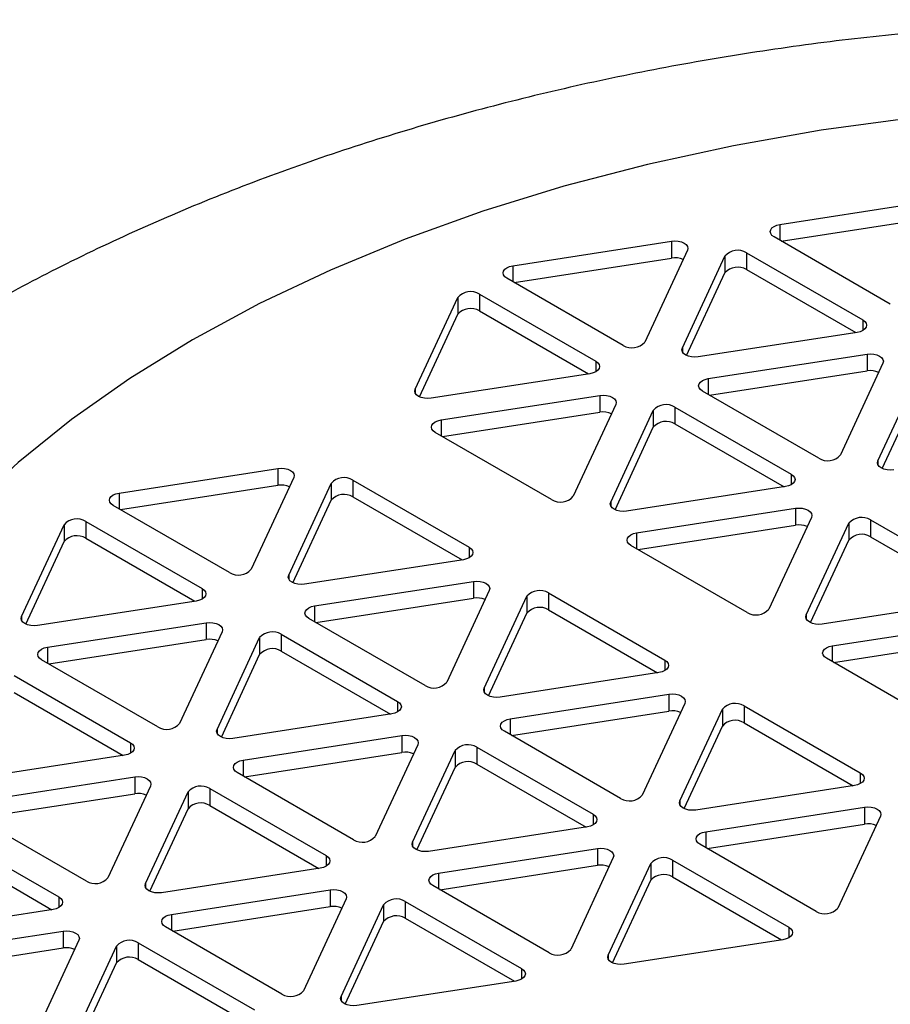
# Model space of a CAD drawing. Extents: x 0 to 16.5, y 0 to 11.7.
# Drawn here: x 13.2 to 13.4, y 10 to 10.2 of the extents above; entities that cross this region are included whole.
import ezdxf

# ---------------------------------------------------------------- set-up
doc = ezdxf.new("R2010")
doc.units = 0
doc.linetypes.add('SLD-SOLID', pattern=[0])
doc.layers.get('0').update_dxf_attribs({"linetype": 'CONTINUOUS'})

msp = doc.modelspace()

# ---------------------------------------------------------------- linework, layer by layer
at = {"color": 7, "linetype": 'SLD-SOLID'}
for p, q in [((13.37625247578562, 10.18219683479161), (13.41305919314993, 10.18789023682538)), ((13.37656564177818, 10.17834221140912), (13.41305919314993, 10.18398717174456)), ((13.37625247578562, 10.18219683479161), (13.37625247578562, 10.17852299828846)), ((13.31435026930929, 10.1726215677348), (13.35115698667359, 10.17831496976858)), ((13.35115698667359, 10.17831496976858), (13.35115698667359, 10.17441190468777)), ((13.40185199974849, 10.16374470766992), (13.37490761257745, 10.17929937129295)), ((13.35483122128782, 10.17619387927453), (13.34496889109456, 10.15494581361773)), ((13.3536622235312, 10.15360109612829), (13.36352455372446, 10.17484916178509)), ((13.36352455372446, 10.17484916178509), (13.36352455372446, 10.17094609670427)), ((13.36854365154687, 10.17562553478969), (13.39548803871791, 10.16007087116667)), ((13.36854365154687, 10.17562553478969), (13.36854365154687, 10.17172246970888)), ((13.31435026930929, 10.1726215677348), (13.31435026930929, 10.16894773123166)), ((13.31466343530185, 10.16876694435232), (13.35115698667359, 10.17441190468777)), ((13.35464665136417, 10.15181894839862), (13.36352455372446, 10.17094609670427)), ((13.36854365154687, 10.17172246970888), (13.39383000951718, 10.15712496596968)), ((13.33994979327215, 10.15416944061312), (13.31300540610111, 10.16972410423615)), ((13.30664144507053, 10.16605026773289), (13.33358583224157, 10.15049560410986)), ((13.30664144507053, 10.16605026773289), (13.30664144507053, 10.16214720265208)), ((13.29176001705486, 10.14402582907148), (13.30162234724813, 10.16527389472829)), ((13.30162234724813, 10.16527389472829), (13.30162234724813, 10.16137082964747)), ((13.29274444488784, 10.14224368134182), (13.30162234724813, 10.16137082964747)), ((13.30664144507053, 10.16214720265208), (13.33192780304083, 10.14754969891288)), ((13.39548803871791, 10.16007087116667), (13.39548803871791, 10.15762164683116)), ((13.39414317550973, 10.15717340766801), (13.35733645814542, 10.15148000563424)), ((13.3536622235312, 10.15360109612829), (13.3536622235312, 10.15270461780199)), ((13.35966582955148, 10.14646145164153), (13.39647254691579, 10.15215485367531)), ((13.39647254691579, 10.15215485367531), (13.39647254691579, 10.14825178859449)), ((13.33358583224157, 10.15049560410986), (13.33358583224157, 10.14804637977436)), ((13.40014678153003, 10.15003376318126), (13.39028445133676, 10.12878569752446)), ((13.33224096903339, 10.14759814061121), (13.29543425166909, 10.14190473857743)), ((13.35997899554405, 10.14260682825905), (13.39647254691579, 10.14825178859449)), ((13.3989777837734, 10.12744098003501), (13.40884011396667, 10.14868904569181)), ((13.35966582955148, 10.14646145164153), (13.35966582955148, 10.14278761513839)), ((13.29176001705486, 10.14402582907148), (13.29176001705486, 10.14312935074519)), ((13.38526535351435, 10.12800932451985), (13.35832096634331, 10.14356398814288)), ((13.39996221160638, 10.12565883230534), (13.40884011396666, 10.144785980611)), ((13.29776362307515, 10.13688618458473), (13.33457034043945, 10.1425795866185)), ((13.33457034043945, 10.1425795866185), (13.33457034043946, 10.13867652153769)), ((13.29807678906771, 10.13303156120225), (13.33457034043946, 10.13867652153769)), ((13.33824457505369, 10.14045849612446), (13.32838224486042, 10.11921043046766)), ((13.33707557729706, 10.11786571297821), (13.34693790749033, 10.13911377863501)), ((13.34693790749033, 10.13911377863501), (13.34693790749033, 10.1352107135542)), ((13.35195700531273, 10.13989015163962), (13.37890139248377, 10.12433548801659)), ((13.35195700531273, 10.13989015163962), (13.35195700531273, 10.13598708655881)), ((13.29776362307515, 10.13688618458473), (13.29776362307515, 10.13321234808159)), ((13.32336314703801, 10.11843405746305), (13.29641875986697, 10.13398872108608)), ((13.33806000513004, 10.11608356524854), (13.34693790749033, 10.1352107135542)), ((13.35195700531273, 10.13598708655881), (13.37724336328304, 10.12138958281961)), ((13.3989777837734, 10.12744098003501), (13.3989777837734, 10.12654450170872)), ((13.22313349453765, 10.11996324452141), (13.25994021190196, 10.12565664655518)), ((13.25994021190196, 10.12565664655518), (13.25994021190196, 10.12175358147437)), ((13.2636144465162, 10.12353555606113), (13.25375211632292, 10.10228749040433)), ((13.27732687677524, 10.1229672115763), (13.30427126394628, 10.10741254795327)), ((13.27732687677524, 10.1229672115763), (13.27732687677524, 10.11906414649548)), ((13.37890139248377, 10.12433548801659), (13.37890139248377, 10.12188626368108)), ((13.22344666053021, 10.11610862113892), (13.25994021190196, 10.12175358147437)), ((13.26244544875956, 10.10094277291489), (13.27230777895283, 10.12219083857169)), ((13.27230777895283, 10.12219083857169), (13.27230777895284, 10.11828777349088)), ((13.3775565292756, 10.12143802451794), (13.34074981191129, 10.11574462248416)), ((13.22313349453765, 10.11996324452141), (13.22313349453765, 10.11628940801827)), ((13.26342987659255, 10.09916062518522), (13.27230777895284, 10.11828777349088)), ((13.27732687677524, 10.11906414649548), (13.30261323474554, 10.10446664275629)), ((13.33707557729706, 10.11786571297821), (13.33707557729706, 10.11696923465192)), ((13.24873301850052, 10.10151111739973), (13.22178863132948, 10.11706578102276)), ((13.34307918331735, 10.11072606849146), (13.37988590068166, 10.11641947052523)), ((13.37988590068166, 10.11641947052523), (13.37988590068166, 10.11251640544442)), ((13.2154246702989, 10.11339194451949), (13.24236905746994, 10.09783728089647)), ((13.2154246702989, 10.11339194451949), (13.2154246702989, 10.10948887943868)), ((13.38356013529589, 10.11429838003118), (13.37369780510262, 10.09305031437438)), ((13.39727256555493, 10.11373003554634), (13.42421695272597, 10.09817537192332)), ((13.39727256555493, 10.11373003554634), (13.39727256555493, 10.10982697046553)), ((13.20054324228323, 10.09136750585809), (13.21040557247649, 10.11261557151489)), ((13.21040557247649, 10.11261557151489), (13.21040557247649, 10.10871250643408)), ((13.34339234930991, 10.10687144510897), (13.37988590068166, 10.11251640544442)), ((13.38239113753926, 10.09170559688494), (13.39225346773253, 10.11295366254174)), ((13.39225346773253, 10.11295366254174), (13.39225346773253, 10.10905059746093)), ((13.20152767011621, 10.08958535812842), (13.21040557247649, 10.10871250643408)), ((13.2154246702989, 10.10948887943868), (13.2407110282692, 10.09489137569949)), ((13.34307918331735, 10.11072606849146), (13.34307918331735, 10.10705223198831)), ((13.38337556537224, 10.08992344915527), (13.39225346773253, 10.10905059746093)), ((13.39727256555493, 10.10982697046553), (13.42255892352524, 10.09522946672634)), ((13.30427126394628, 10.10741254795327), (13.30427126394628, 10.10496332361776)), ((13.36867870728021, 10.09227394136978), (13.34173432010917, 10.1078286049928)), ((13.3029264007381, 10.10451508445461), (13.26611968337379, 10.09882168242084)), ((13.26244544875956, 10.10094277291489), (13.26244544875956, 10.1000462945886)), ((13.24236905746994, 10.09783728089647), (13.24236905746994, 10.09538805656096)), ((13.26844905477985, 10.09380312842814), (13.30525577214416, 10.09949653046191)), ((13.3089300067584, 10.09737543996786), (13.29906767656513, 10.07612737431106)), ((13.30525577214416, 10.09949653046191), (13.30525577214416, 10.09559346538109)), ((13.26876222077242, 10.08994850504565), (13.30525577214416, 10.09559346538109)), ((13.30776100900177, 10.07478265682162), (13.31762333919504, 10.09603072247842)), ((13.31762333919504, 10.09603072247842), (13.31762333919503, 10.0921276573976)), ((13.32264243701744, 10.09680709548302), (13.34958682418848, 10.08125243186)), ((13.32264243701744, 10.09680709548302), (13.32264243701744, 10.09290403040221)), ((13.4228720895178, 10.09527790842466), (13.38606537215349, 10.08958450639089)), ((13.24102419426177, 10.09493981739781), (13.20421747689746, 10.08924641536404)), ((13.26844905477985, 10.09380312842814), (13.26844905477986, 10.09012929192499)), ((13.32264243701744, 10.09290403040221), (13.34792879498775, 10.07830652666302)), ((13.20054324228323, 10.09136750585809), (13.20054324228323, 10.09047102753178)), ((13.29404857874272, 10.07535100130646), (13.26710419157168, 10.09090566492948)), ((13.30874543683475, 10.07300050909195), (13.31762333919503, 10.0921276573976)), ((13.38239113753926, 10.09170559688494), (13.38239113753926, 10.09080911855864)), ((13.20654684830352, 10.08422786137133), (13.24335356566782, 10.08992126340511)), ((13.24335356566782, 10.08992126340511), (13.24335356566783, 10.08601819832429)), ((13.38839474355955, 10.08456595239819), (13.42520146092386, 10.09025935443196)), ((13.20686001429608, 10.08037323798885), (13.24335356566783, 10.08601819832429)), ((13.24702780028206, 10.08780017291106), (13.23716547008879, 10.06655210725426)), ((13.24585880252543, 10.06520738976482), (13.2557211327187, 10.08645545542162)), ((13.2557211327187, 10.08645545542162), (13.2557211327187, 10.0825523903408)), ((13.2607402305411, 10.08723182842622), (13.28768461771214, 10.07167716480319)), ((13.2607402305411, 10.08723182842622), (13.2607402305411, 10.08332876334541)), ((13.38870790955211, 10.0807113290157), (13.42520146092386, 10.08635628935115)), ((13.20654684830352, 10.08422786137133), (13.20654684830352, 10.08055402486819)), ((13.38839474355955, 10.08456595239819), (13.38839474355955, 10.08089211589504)), ((13.23214637226639, 10.06577573424965), (13.20520198509534, 10.08133039787268)), ((13.24684323035841, 10.06342524203515), (13.2557211327187, 10.0825523903408)), ((13.2607402305411, 10.08332876334541), (13.28602658851141, 10.06873125960621)), ((13.41399426752242, 10.0661138252765), (13.38704988035138, 10.08166848889953)), ((13.34958682418848, 10.08125243186), (13.34958682418848, 10.07880320752449)), ((13.19883802406476, 10.07765656136942), (13.22578241123581, 10.06210189774639)), ((13.34824196098031, 10.07835496836134), (13.311435243616, 10.07266156632757)), ((13.30776100900177, 10.07478265682162), (13.30776100900177, 10.07388617849532)), ((13.19883802406476, 10.07375349628861), (13.22412438203507, 10.05915599254941)), ((13.31376461502206, 10.06764301233486), (13.35057133238637, 10.07333641436864)), ((13.35057133238637, 10.07333641436864), (13.35057133238637, 10.06943334928783)), ((13.28768461771214, 10.07167716480319), (13.28768461771214, 10.06922794046769)), ((13.3542455670006, 10.07121532387459), (13.34438323680733, 10.04996725821779)), ((13.36795799725964, 10.07064697938975), (13.39490238443068, 10.05509231576672)), ((13.36795799725964, 10.07064697938975), (13.36795799725964, 10.06674391430894)), ((13.28633975450397, 10.06877970130454), (13.24953303713966, 10.06308629927077)), ((13.31376461502206, 10.06764301233486), (13.31376461502206, 10.06396917583172)), ((13.31407778101462, 10.06378838895238), (13.35057133238637, 10.06943334928783)), ((13.35307656924397, 10.04862254072835), (13.36293889943724, 10.06987060638515)), ((13.36293889943724, 10.06987060638515), (13.36293889943724, 10.06596754130433)), ((13.35406099707695, 10.04684039299868), (13.36293889943724, 10.06596754130433)), ((13.36795799725964, 10.06674391430894), (13.39324435522995, 10.05214641056975)), ((13.24585880252543, 10.06520738976482), (13.24585880252543, 10.06431091143852)), ((13.25186240854572, 10.05806774527806), (13.28866912591003, 10.06376114731184)), ((13.28866912591003, 10.06376114731184), (13.28866912591003, 10.05985808223102)), ((13.33936413898492, 10.04919088521318), (13.31241975181388, 10.06474554883621)), ((13.22578241123581, 10.06210189774639), (13.22578241123581, 10.05965267341089)), ((13.29234336052426, 10.06164005681779), (13.28248103033099, 10.04039199116099)), ((13.30605579078331, 10.06107171233295), (13.33300017795434, 10.04551704870992)), ((13.30605579078331, 10.06107171233295), (13.3060557907833, 10.05716864725214)), ((13.22443754802763, 10.05920443424774), (13.18763083066332, 10.05351103221397)), ((13.25217557453828, 10.05421312189558), (13.28866912591003, 10.05985808223102)), ((13.29117436276763, 10.03904727367154), (13.3010366929609, 10.06029533932834)), ((13.3010366929609, 10.06029533932834), (13.3010366929609, 10.05639227424753)), ((13.25186240854572, 10.05806774527806), (13.25186240854572, 10.05439390877492)), ((13.29215879060061, 10.03726512594188), (13.3010366929609, 10.05639227424753)), ((13.3060557907833, 10.05716864725214), (13.33134214875361, 10.04257114351294)), ((13.18996020206938, 10.04849247822126), (13.22676691943369, 10.05418588025504)), ((13.22676691943369, 10.05418588025504), (13.22676691943369, 10.05028281517422)), ((13.27746193250859, 10.03961561815638), (13.25051754533755, 10.05517028177941)), ((13.39490238443068, 10.05509231576672), (13.39490238443068, 10.05264309143122)), ((13.23044115404792, 10.05206478976099), (13.22057882385465, 10.03081672410419)), ((13.3935575212225, 10.05219485226807), (13.3567508038582, 10.0465014502343)), ((13.19027336806194, 10.04463785483878), (13.22676691943369, 10.05028281517422)), ((13.22927215629129, 10.02947200661475), (13.23913448648456, 10.05072007227154)), ((13.23913448648456, 10.05072007227154), (13.23913448648456, 10.04681700719073)), ((13.24415358430697, 10.05149644527615), (13.27109797147801, 10.03594178165312)), ((13.24415358430697, 10.05149644527615), (13.24415358430697, 10.04759338019534)), ((13.24415358430697, 10.04759338019534), (13.26943994227727, 10.03299587645614)), ((13.35307656924397, 10.04862254072835), (13.35307656924397, 10.04772606240205)), ((13.35908017526426, 10.04148289624159), (13.39588689262856, 10.04717629827537)), ((13.39588689262856, 10.04717629827537), (13.39588689262857, 10.04327323319456)), ((13.21555972603225, 10.03004035109958), (13.18861533886121, 10.04559501472261)), ((13.23025658412428, 10.02768985888508), (13.23913448648456, 10.04681700719073)), ((13.33300017795434, 10.04551704870992), (13.33300017795434, 10.04306782437442)), ((13.3995611272428, 10.04505520778132), (13.38969879704953, 10.02380714212452)), ((13.33165531474617, 10.04261958521127), (13.29484859738186, 10.03692618317749)), ((13.35939334125682, 10.03762827285911), (13.39588689262857, 10.04327323319456)), ((13.18225137783063, 10.04192117821935), (13.20919576500167, 10.02636651459632)), ((13.35908017526426, 10.04148289624159), (13.35908017526426, 10.03780905973845)), ((13.18225137783063, 10.03801811313853), (13.20753773580094, 10.02342060939934)), ((13.29117436276763, 10.03904727367154), (13.29117436276763, 10.03815079534525)), ((13.38467969922712, 10.02303076911991), (13.35773531205608, 10.03858543274294)), ((13.27109797147801, 10.03594178165312), (13.27109797147801, 10.03349255731762)), ((13.29717796878792, 10.03190762918479), (13.33398468615223, 10.03760103121857)), ((13.33398468615223, 10.03760103121857), (13.33398468615223, 10.03369796613775)), ((13.29749113478048, 10.02805300580231), (13.33398468615223, 10.03369796613775)), ((13.33765892076646, 10.03547994072452), (13.32779659057319, 10.01423187506772)), ((13.33648992300983, 10.01288715757827), (13.3463522532031, 10.03413522323507)), ((13.3463522532031, 10.03413522323507), (13.3463522532031, 10.03023215815426)), ((13.35137135102551, 10.03491159623968), (13.37831573819654, 10.01935693261665)), ((13.35137135102551, 10.03491159623968), (13.35137135102551, 10.03100853115886)), ((13.26975310826984, 10.03304431815447), (13.23294639090553, 10.0273509161207)), ((13.29717796878792, 10.03190762918479), (13.29717796878792, 10.02823379268165)), ((13.22927215629129, 10.02947200661475), (13.22927215629129, 10.02857552828845)), ((13.32277749275079, 10.01345550206311), (13.29583310557975, 10.02901016568614)), ((13.33747435084281, 10.0111050098486), (13.3463522532031, 10.03023215815426)), ((13.35137135102551, 10.03100853115886), (13.37665770899581, 10.01641102741967)), ((13.23527576231158, 10.02233236212799), (13.27208247967589, 10.02802576416177)), ((13.27208247967589, 10.02802576416177), (13.27208247967589, 10.02412269908095)), ((13.20919576500167, 10.02636651459632), (13.20919576500167, 10.02391729026081)), ((13.27575671429012, 10.02590467366772), (13.26589438409686, 10.00465660801091)), ((13.27458771653349, 10.00331189052147), (13.28445004672676, 10.02455995617827)), ((13.28445004672676, 10.02455995617827), (13.28445004672676, 10.02065689109746)), ((13.28946914454917, 10.02533632918288), (13.31641353172021, 10.00978166555985)), ((13.28946914454917, 10.02533632918288), (13.28946914454917, 10.02143326410206)), ((13.2078509017935, 10.02346905109767), (13.17104418442919, 10.01777564906389)), ((13.23527576231158, 10.02233236212799), (13.23527576231158, 10.01865852562485)), ((13.23558892830414, 10.0184777387455), (13.27208247967589, 10.02412269908095)), ((13.27557214436648, 10.0015297427918), (13.28445004672676, 10.02065689109746)), ((13.28946914454917, 10.02143326410206), (13.31475550251947, 10.00683576036287)), ((13.17337355583525, 10.01275709507119), (13.21018027319955, 10.01845049710496)), ((13.21018027319955, 10.01845049710496), (13.21018027319955, 10.01454743202415)), ((13.26087528627445, 10.00388023500631), (13.23393089910341, 10.01943489862934)), ((13.37831573819654, 10.01935693261665), (13.37831573819654, 10.01690770828115)), ((13.21385450781379, 10.01632940661091), (13.20399217762052, 9.995081340954115)), ((13.22756693807283, 10.01576106212607), (13.25451132524387, 10.00020639850305)), ((13.22756693807283, 10.01576106212607), (13.22756693807283, 10.01185799704526)), ((13.37697087498837, 10.016459469118), (13.34016415762406, 10.01076606708422)), ((13.1736867218278, 10.0089024716887), (13.21018027319955, 10.01454743202415)), ((13.21268551005716, 9.99373662346467), (13.22254784025043, 10.01498468912147)), ((13.22254784025043, 10.01498468912147), (13.22254784025043, 10.01108162404066)), ((13.33648992300983, 10.01288715757827), (13.33648992300983, 10.01199067925198)), ((13.21366993789014, 9.991954475735001), (13.22254784025043, 10.01108162404066)), ((13.22756693807283, 10.01185799704526), (13.25285329604314, 9.997260493306067)), ((13.31641353172021, 10.00978166555985), (13.31641353172021, 10.00733244122434)), ((13.31506866851204, 10.0068842020612), (13.27826195114773, 10.00119080002742)), ((13.27458771653349, 10.00331189052147), (13.27458771653349, 10.00241541219518))]:
    msp.add_line(p, q, dxfattribs=at)
at = {"color": 7, "linetype": 'SLD-SOLID', "flags": 128}
for points in [[(13.24016247270778, 10.15544327488017), (13.22562423916299, 10.14648243375735), (13.21213234099926, 10.1369918667902), (13.19974455259586, 10.1270122140435), (13.18851392036453, 10.11658620992242), (13.17848853559664, 10.10575850017722), (13.1697113285289, 10.09457545072335), (13.16221988450947, 10.0830849490954), (13.15604628305176, 10.07133619938542), (13.15121696046498, 10.05937951154336), (13.14775259664987, 10.04726608594218), (13.14566802654415, 10.03504779412999), (13.14497217659703, 10.02277695670812), (13.14566802654482, 10.01050611928626), (13.14775259665121, 9.998287827474106), (13.15121696046698, 9.986174401872988), (13.1560462830544, 9.974217714031012), (13.16221988451276, 9.962468964321141), (13.16971132853282, 9.950978462693337), (13.17848853560117, 9.939795413239624), (13.18851392036964, 9.928967703494608), (13.19974455260154, 9.918541699373728), (13.21213234100549, 9.908562046627255), (13.22562423916973, 9.899071479660352), (13.24016247271502, 9.890110638537788), (13.25568478669335, 9.881717894956951), (13.27212471217325, 9.873929187934321), (13.28941185086991, 9.866777869909122), (13.30747217660146, 9.860294563923022), (13.32622835228044, 9.854507032487591), (13.3456000610831, 9.849440058700955), (13.36550435037834, 9.845115340122764), (13.38585598694365, 9.84155139586191), (13.4065678219468, 9.838763487274866), (13.42755116413058, 9.83676355261421), (13.44871615960234, 9.835560155907194), (13.46997217660214, 9.835158450283267), (13.49122819360193, 9.835560155907581), (13.51239318907362, 9.83676355261498), (13.53337653125729, 9.838763487276019), (13.55408836626029, 9.841551395863439), (13.5744400028254, 9.845115340124664), (13.59434429212041, 9.849440058703218), (13.61371600092279, 9.854507032490206), (13.63247217660146, 9.860294563925976), (13.65053250233265, 9.866777869912404), (13.66781964102892, 9.87392918793792), (13.6842595665084, 9.881717894960847), (13.69978188048628, 9.89011063854197), (13.71432011403107, 9.899071479664798), (13.72781201219479, 9.908562046631944), (13.7401998005982, 9.918541699378645), (13.75143043282953, 9.92896770349973), (13.76145581759742, 9.939795413244925), (13.77023302466515, 9.9509784626988), (13.77772446868458, 9.96246896432674), (13.7838980701423, 9.974217714036723), (13.78872739272908, 9.986174401878786), (13.79219175654418, 9.998287827479968), (13.79427632664991, 10.01050611929216), (13.79497217659703, 10.02277695671403), (13.79427632664924, 10.03504779413589), (13.79219175654285, 10.04726608594804), (13.78872739272708, 10.05937951154916), (13.78389807013965, 10.07133619939113), (13.77772446868129, 10.083084949101), (13.77023302466124, 10.09457545072881), (13.76145581759289, 10.10575850018252), (13.75143043282441, 10.11658620992753), (13.74019980059251, 10.12701221404842), (13.72781201218856, 10.13699186679489), (13.71432011402432, 10.14648243376179), (13.69978188047904, 10.15544327488436), (13.6842595665007, 10.1638360184652), (13.6678196410208, 10.17162472548782), (13.65053250232414, 10.17877604351302), (13.63247217659259, 10.18525934949912), (13.61371600091361, 10.19104688093455), (13.59434429211095, 10.19611385472119), (13.57444000281571, 10.20043857329938), (13.5540883662504, 10.20400251756024), (13.53337653124725, 10.20679042614728), (13.51239318906347, 10.20879036080793), (13.49122819359172, 10.20999375751495), (13.46997217659191, 10.21039546313888), (13.44871615959213, 10.20999375751456), (13.42755116412044, 10.20879036080716), (13.40656782193677, 10.20679042614612), (13.38585598693376, 10.2040025175587), (13.36550435036865, 10.20043857329748), (13.34560006107364, 10.19611385471893), (13.32622835227126, 10.19104688093194), (13.30747217659259, 10.18525934949616), (13.2894118508614, 10.17877604350974), (13.27212471216513, 10.17162472548422), (13.25568478668566, 10.16383601846129), (13.24016247270778, 10.15544327488017)], [(13.37490761257745, 10.17929937129295), (13.37443085670964, 10.17965805189255), (13.37413115544212, 10.18007574429751), (13.37402893292097, 10.18052398346068), (13.37413115544209, 10.18097222262385), (13.37443085670959, 10.18138991502881), (13.37490761257738, 10.18174859562842), (13.37552893292093, 10.18202382093257), (13.37625247578562, 10.18219683479161)], [(13.35115698667359, 10.17831496976858), (13.3519334438089, 10.17837398157394), (13.35270990094421, 10.17831496976859), (13.3534334438089, 10.17814195590957), (13.35405476415247, 10.17786673060543), (13.35453152002027, 10.17750805000583), (13.3548312212878, 10.17709035760088), (13.35493344380894, 10.17664211843771), (13.35483122128782, 10.17619387927453)], [(13.31300540610111, 10.16972410423615), (13.31252865023331, 10.17008278483575), (13.31222894896578, 10.1705004772407), (13.31212672644464, 10.17094871640388), (13.31222894896576, 10.17139695556705), (13.31252865023326, 10.17181464797201), (13.31300540610104, 10.17217332857162), (13.3136267264446, 10.17244855387576), (13.31435026930929, 10.1726215677348)], [(13.39548803871791, 10.16007087116667), (13.39596479458571, 10.15971219056706), (13.39626449585324, 10.15929449816211), (13.39636671837438, 10.15884625899894), (13.39626449585326, 10.15839801983576), (13.39596479458576, 10.15798032743081), (13.39548803871797, 10.1576216468312), (13.39486671837442, 10.15734642152705), (13.39414317550973, 10.15717340766801)], [(13.35733645814542, 10.15148000563424), (13.35656000101012, 10.15142099382888), (13.35578354387481, 10.15148000563422), (13.35506000101011, 10.15165301949325), (13.35443868066655, 10.15192824479739), (13.35396192479874, 10.15228692539699), (13.35366222353122, 10.15270461780194), (13.35356000101007, 10.15315285696511), (13.3536622235312, 10.15360109612829)], [(13.39647254691579, 10.15215485367531), (13.3972490040511, 10.15221386548066), (13.39802546118641, 10.15215485367532), (13.3987490040511, 10.15198183981629), (13.39937032439467, 10.15170661451216), (13.39984708026247, 10.15134793391256), (13.40014678153, 10.15093024150761), (13.40024900405114, 10.15048200234443), (13.40014678153003, 10.15003376318126)], [(13.33358583224157, 10.15049560410986), (13.33406258810937, 10.15013692351026), (13.3343622893769, 10.14971923110531), (13.33446451189804, 10.14927099194214), (13.33436228937692, 10.14882275277896), (13.33406258810942, 10.148405060374), (13.33358583224163, 10.14804637977439), (13.33296451189808, 10.14777115447025), (13.33224096903339, 10.14759814061121)], [(13.35832096634331, 10.14356398814288), (13.35784421047551, 10.14392266874248), (13.35754450920798, 10.14434036114743), (13.35744228668684, 10.1447886003106), (13.35754450920796, 10.14523683947378), (13.35784421047546, 10.14565453187874), (13.35832096634324, 10.14601321247834), (13.3589422866868, 10.14628843778249), (13.35966582955148, 10.14646145164153)], [(13.29543425166909, 10.14190473857743), (13.29465779453378, 10.14184572677208), (13.29388133739847, 10.14190473857742), (13.29315779453378, 10.14207775243644), (13.29253647419021, 10.14235297774058), (13.2920597183224, 10.14271165834018), (13.29176001705488, 10.14312935074513), (13.29165779453374, 10.14357758990831), (13.29176001705486, 10.14402582907148)], [(13.33457034043945, 10.1425795866185), (13.33534679757476, 10.14263859842386), (13.33612325471007, 10.14257958661852), (13.33684679757477, 10.14240657275949), (13.33746811791833, 10.14213134745536), (13.33794487378614, 10.14177266685575), (13.33824457505366, 10.1413549744508), (13.33834679757481, 10.14090673528763), (13.33824457505369, 10.14045849612446)], [(13.29641875986697, 10.13398872108608), (13.29594200399917, 10.13434740168568), (13.29564230273165, 10.13476509409063), (13.2955400802105, 10.1352133332538), (13.29564230273162, 10.13566157241698), (13.29594200399912, 10.13607926482193), (13.2964187598669, 10.13643794542154), (13.29704008021046, 10.13671317072569), (13.29776362307515, 10.13688618458473)], [(13.40265201838763, 10.12531988954096), (13.40187556125232, 10.12526087773561), (13.40109910411701, 10.12531988954095), (13.40037556125232, 10.12549290339997), (13.39975424090875, 10.12576812870411), (13.39927748504094, 10.12612680930371), (13.39897778377342, 10.12654450170866), (13.39887556125228, 10.12699274087184), (13.3989777837734, 10.12744098003501)], [(13.25994021190196, 10.12565664655518), (13.26071666903727, 10.12571565836054), (13.26149312617258, 10.1256566465552), (13.26221666903728, 10.12548363269617), (13.26283798938085, 10.12520840739203), (13.26331474524865, 10.12484972679243), (13.26361444651617, 10.12443203438748), (13.26371666903732, 10.12398379522431), (13.2636144465162, 10.12353555606113)], [(13.37890139248377, 10.12433548801659), (13.37937814835158, 10.12397680741699), (13.3796778496191, 10.12355911501204), (13.37978007214025, 10.12311087584887), (13.37967784961912, 10.12266263668569), (13.37937814835162, 10.12224494428073), (13.37890139248384, 10.12188626368112), (13.37828007214029, 10.12161103837697), (13.3775565292756, 10.12143802451794)], [(13.22178863132948, 10.11706578102276), (13.22131187546167, 10.11742446162236), (13.22101217419415, 10.11784215402731), (13.220909951673, 10.11829039319048), (13.22101217419413, 10.11873863235366), (13.22131187546163, 10.11915632475861), (13.22178863132941, 10.11951500535822), (13.22240995167297, 10.11979023066237), (13.22313349453765, 10.11996324452141)], [(13.34074981191129, 10.11574462248416), (13.33997335477599, 10.11568561067881), (13.33919689764068, 10.11574462248415), (13.33847335477598, 10.11591763634317), (13.33785203443241, 10.11619286164731), (13.3373752785646, 10.11655154224691), (13.33707557729708, 10.11696923465186), (13.33697335477593, 10.11741747381503), (13.33707557729706, 10.11786571297821)], [(13.37988590068166, 10.11641947052523), (13.38066235781696, 10.11647848233059), (13.38143881495227, 10.11641947052524), (13.38216235781697, 10.11624645666622), (13.38278367816054, 10.11597123136208), (13.38326043402834, 10.11561255076248), (13.38356013529586, 10.11519485835753), (13.38366235781701, 10.11474661919436), (13.38356013529589, 10.11429838003118)], [(13.34173432010917, 10.1078286049928), (13.34125756424137, 10.1081872855924), (13.34095786297384, 10.10860497799736), (13.3408556404527, 10.10905321716053), (13.34095786297382, 10.10950145632371), (13.34125756424133, 10.10991914872866), (13.34173432010911, 10.11027782932827), (13.34235564045266, 10.11055305463242), (13.34307918331735, 10.11072606849146)], [(13.30427126394628, 10.10741254795327), (13.30474801981408, 10.10705386735367), (13.30504772108161, 10.10663617494872), (13.30514994360275, 10.10618793578554), (13.30504772108163, 10.10573969662237), (13.30474801981413, 10.10532200421741), (13.30427126394634, 10.1049633236178), (13.30364994360279, 10.10468809831365), (13.3029264007381, 10.10451508445461)], [(13.26611968337379, 10.09882168242084), (13.26534322623849, 10.09876267061548), (13.26456676910318, 10.09882168242083), (13.26384322623848, 10.09899469627985), (13.26322190589492, 10.09926992158399), (13.26274515002711, 10.09962860218359), (13.26244544875959, 10.10004629458854), (13.26234322623844, 10.10049453375171), (13.26244544875956, 10.10094277291489)], [(13.30525577214416, 10.09949653046191), (13.30603222927947, 10.09955554226726), (13.30680868641478, 10.09949653046193), (13.30753222927948, 10.0993235166029), (13.30815354962304, 10.09904829129876), (13.30863030549084, 10.09868961069916), (13.30893000675837, 10.09827191829421), (13.30903222927952, 10.09782367913104), (13.3089300067584, 10.09737543996786)], [(13.24236905746994, 10.09783728089647), (13.24284581333774, 10.09747860029686), (13.24314551460527, 10.09706090789191), (13.24324773712641, 10.09661266872874), (13.24314551460529, 10.09616442956557), (13.24284581333779, 10.09574673716061), (13.24236905747, 10.095388056561), (13.24174773712645, 10.09511283125685), (13.24102419426177, 10.09493981739781)], [(13.26710419157168, 10.09090566492948), (13.26662743570388, 10.09126434552908), (13.26632773443635, 10.09168203793403), (13.26622551191521, 10.09213027709721), (13.26632773443633, 10.09257851626038), (13.26662743570383, 10.09299620866534), (13.26710419157162, 10.09335488926495), (13.26772551191517, 10.0936301145691), (13.26844905477985, 10.09380312842814)], [(13.20421747689746, 10.08924641536404), (13.20344101976215, 10.08918740355868), (13.20266456262684, 10.08924641536402), (13.20194101976214, 10.08941942922305), (13.20131969941858, 10.08969465452719), (13.20084294355077, 10.09005333512679), (13.20054324228324, 10.09047102753174), (13.2004410197621, 10.09091926669491), (13.20054324228323, 10.09136750585809)], [(13.38606537215349, 10.08958450639089), (13.38528891501818, 10.08952549458553), (13.38451245788287, 10.08958450639087), (13.38378891501818, 10.0897575202499), (13.38316759467461, 10.09003274555404), (13.3826908388068, 10.09039142615364), (13.38239113753928, 10.09080911855859), (13.38228891501813, 10.09125735772176), (13.38239113753926, 10.09170559688494)], [(13.24335356566782, 10.08992126340511), (13.24413002280313, 10.08998027521046), (13.24490647993844, 10.08992126340513), (13.24563002280314, 10.0897482495461), (13.24625134314671, 10.08947302424196), (13.24672809901451, 10.08911434364236), (13.24702780028204, 10.08869665123741), (13.24713002280318, 10.08824841207424), (13.24702780028206, 10.08780017291106)], [(13.20520198509534, 10.08133039787268), (13.20472522922754, 10.08168907847228), (13.20442552796002, 10.08210677087724), (13.20432330543887, 10.08255501004041), (13.20442552795999, 10.08300324920358), (13.2047252292275, 10.08342094160854), (13.20520198509528, 10.08377962220815), (13.20582330543883, 10.0840548475123), (13.20654684830352, 10.08422786137133)], [(13.38704988035138, 10.08166848889953), (13.38657312448357, 10.08202716949913), (13.38627342321605, 10.08244486190408), (13.3861712006949, 10.08289310106726), (13.38627342321602, 10.08334134023043), (13.38657312448353, 10.08375903263539), (13.38704988035131, 10.084117713235), (13.38767120069486, 10.08439293853915), (13.38839474355955, 10.08456595239819)], [(13.34958682418848, 10.08125243186), (13.35006358005628, 10.08089375126039), (13.3503632813238, 10.08047605885544), (13.35046550384495, 10.08002781969227), (13.35036328132383, 10.0795795805291), (13.35006358005633, 10.07916188812414), (13.34958682418854, 10.07880320752453), (13.348965503845, 10.07852798222038), (13.34824196098031, 10.07835496836134)], [(13.311435243616, 10.07266156632757), (13.31065878648069, 10.07260255452221), (13.30988232934538, 10.07266156632755), (13.30915878648069, 10.07283458018658), (13.30853746613712, 10.07310980549072), (13.30806071026931, 10.07346848609032), (13.30776100900179, 10.07388617849527), (13.30765878648064, 10.07433441765844), (13.30776100900177, 10.07478265682162)], [(13.35057133238637, 10.07333641436864), (13.35134778952167, 10.07339542617399), (13.35212424665698, 10.07333641436865), (13.35284778952168, 10.07316340050963), (13.35346910986525, 10.07288817520549), (13.35394586573305, 10.07252949460589), (13.35424556700058, 10.07211180220094), (13.35434778952172, 10.07166356303776), (13.3542455670006, 10.07121532387459)], [(13.28768461771214, 10.07167716480319), (13.28816137357995, 10.07131848420359), (13.28846107484747, 10.07090079179864), (13.28856329736862, 10.07045255263547), (13.2884610748475, 10.07000431347229), (13.28816137357999, 10.06958662106734), (13.28768461771221, 10.06922794046773), (13.28706329736866, 10.06895271516358), (13.28633975450397, 10.06877970130454)], [(13.31241975181388, 10.06474554883621), (13.31194299594608, 10.06510422943581), (13.31164329467855, 10.06552192184076), (13.31154107215741, 10.06597016100394), (13.31164329467853, 10.06641840016711), (13.31194299594603, 10.06683609257207), (13.31241975181382, 10.06719477317168), (13.31304107215737, 10.06746999847582), (13.31376461502206, 10.06764301233486)], [(13.24953303713966, 10.06308629927077), (13.24875658000435, 10.06302728746541), (13.24798012286904, 10.06308629927075), (13.24725658000435, 10.06325931312978), (13.24663525966078, 10.06353453843392), (13.24615850379298, 10.06389321903352), (13.24585880252545, 10.06431091143847), (13.24575658000431, 10.06475915060164), (13.24585880252543, 10.06520738976482)], [(13.28866912591003, 10.06376114731184), (13.28944558304533, 10.06382015911719), (13.29022204018064, 10.06376114731185), (13.29094558304534, 10.06358813345283), (13.29156690338891, 10.06331290814869), (13.29204365925671, 10.06295422754909), (13.29234336052424, 10.06253653514414), (13.29244558304539, 10.06208829598096), (13.29234336052426, 10.06164005681779)], [(13.22578241123581, 10.06210189774639), (13.22625916710361, 10.06174321714679), (13.22655886837113, 10.06132552474184), (13.22666109089228, 10.06087728557867), (13.22655886837116, 10.06042904641549), (13.22625916710366, 10.06001135401054), (13.22578241123587, 10.05965267341093), (13.22516109089232, 10.05937744810678), (13.22443754802763, 10.05920443424774)], [(13.25051754533755, 10.05517028177941), (13.25004078946974, 10.05552896237901), (13.24974108820222, 10.05594665478396), (13.24963886568107, 10.05639489394714), (13.24974108820219, 10.05684313311031), (13.2500407894697, 10.05726082551527), (13.25051754533748, 10.05761950611488), (13.25113886568103, 10.05789473141902), (13.25186240854572, 10.05806774527806)], [(13.22676691943369, 10.05418588025504), (13.227543376569, 10.05424489206039), (13.22831983370431, 10.05418588025505), (13.229043376569, 10.05401286639603), (13.22966469691257, 10.05373764109189), (13.23014145278037, 10.05337896049229), (13.2304411540479, 10.05296126808734), (13.23054337656905, 10.05251302892416), (13.23044115404792, 10.05206478976099)], [(13.39490238443068, 10.05509231576672), (13.39537914029848, 10.05473363516712), (13.39567884156601, 10.05431594276217), (13.39578106408715, 10.053867703599), (13.39567884156603, 10.05341946443582), (13.39537914029853, 10.05300177203087), (13.39490238443075, 10.05264309143126), (13.39428106408719, 10.05236786612711), (13.3935575212225, 10.05219485226807)], [(13.3567508038582, 10.0465014502343), (13.35597434672289, 10.04644243842894), (13.35519788958758, 10.04650145023428), (13.35447434672288, 10.04667446409331), (13.35385302637932, 10.04694968939745), (13.35337627051151, 10.04730836999705), (13.35307656924399, 10.047726062402), (13.35297434672285, 10.04817430156517), (13.35307656924397, 10.04862254072835)], [(13.39588689262856, 10.04717629827537), (13.39666334976387, 10.04723531008072), (13.39743980689918, 10.04717629827538), (13.39816334976388, 10.04700328441636), (13.39878467010744, 10.04672805911222), (13.39926142597525, 10.04636937851262), (13.39956112724277, 10.04595168610767), (13.39966334976392, 10.04550344694449), (13.3995611272428, 10.04505520778132)], [(13.33300017795434, 10.04551704870992), (13.33347693382215, 10.04515836811032), (13.33377663508967, 10.04474067570537), (13.33387885761082, 10.0442924365422), (13.3337766350897, 10.04384419737902), (13.33347693382219, 10.04342650497407), (13.33300017795441, 10.04306782437445), (13.33237885761086, 10.04279259907031), (13.33165531474617, 10.04261958521127)], [(13.35773531205608, 10.03858543274294), (13.35725855618828, 10.03894411334254), (13.35695885492076, 10.03936180574749), (13.35685663239961, 10.03981004491066), (13.35695885492073, 10.04025828407384), (13.35725855618823, 10.0406759764788), (13.35773531205602, 10.04103465707841), (13.35835663239957, 10.04130988238255), (13.35908017526426, 10.04148289624159)], [(13.29484859738186, 10.03692618317749), (13.29407214024656, 10.03686717137214), (13.29329568311125, 10.03692618317748), (13.29257214024655, 10.03709919703651), (13.29195081990298, 10.03737442234064), (13.29147406403518, 10.03773310294025), (13.29117436276765, 10.0381507953452), (13.29107214024651, 10.03859903450837), (13.29117436276763, 10.03904727367154)], [(13.27109797147801, 10.03594178165312), (13.27157472734581, 10.03558310105352), (13.27187442861334, 10.03516540864857), (13.27197665113448, 10.0347171694854), (13.27187442861336, 10.03426893032222), (13.27157472734586, 10.03385123791726), (13.27109797147808, 10.03349255731765), (13.27047665113452, 10.03321733201351), (13.26975310826984, 10.03304431815447)], [(13.33398468615223, 10.03760103121857), (13.33476114328754, 10.03766004302392), (13.33553760042284, 10.03760103121858), (13.33626114328754, 10.03742801735955), (13.33688246363111, 10.03715279205542), (13.33735921949891, 10.03679411145582), (13.33765892076644, 10.03637641905087), (13.33776114328758, 10.03592817988769), (13.33765892076646, 10.03547994072452)], [(13.29583310557975, 10.02901016568614), (13.29535634971194, 10.02936884628574), (13.29505664844442, 10.02978653869069), (13.29495442592328, 10.03023477785386), (13.29505664844439, 10.03068301701704), (13.2953563497119, 10.031100709422), (13.29583310557968, 10.03145939002161), (13.29645442592323, 10.03173461532575), (13.29717796878792, 10.03190762918479)], [(13.23294639090553, 10.0273509161207), (13.23216993377022, 10.02729190431534), (13.23139347663491, 10.02735091612068), (13.23066993377021, 10.02752392997971), (13.23004861342665, 10.02779915528385), (13.22957185755884, 10.02815783588345), (13.22927215629132, 10.0285755282884), (13.22916993377017, 10.02902376745157), (13.22927215629129, 10.02947200661475)], [(13.27208247967589, 10.02802576416177), (13.2728589368112, 10.02808477596712), (13.27363539394651, 10.02802576416178), (13.27435893681121, 10.02785275030275), (13.27498025715478, 10.02757752499862), (13.27545701302258, 10.02721884439902), (13.2757567142901, 10.02680115199406), (13.27585893681125, 10.02635291283089), (13.27575671429012, 10.02590467366772)], [(13.20919576500167, 10.02636651459632), (13.20967252086947, 10.02600783399672), (13.209972222137, 10.02559014159177), (13.21007444465814, 10.02514190242859), (13.20997222213702, 10.02469366326542), (13.20967252086952, 10.02427597086046), (13.20919576500174, 10.02391729026085), (13.20857444465818, 10.0236420649567), (13.2078509017935, 10.02346905109767)], [(13.23393089910341, 10.01943489862934), (13.23345414323561, 10.01979357922894), (13.23315444196808, 10.02021127163389), (13.23305221944694, 10.02065951079706), (13.23315444196806, 10.02110774996024), (13.23345414323556, 10.02152544236519), (13.23393089910334, 10.0218841229648), (13.2345522194469, 10.02215934826895), (13.23527576231158, 10.02233236212799)], [(13.21018027319955, 10.01845049710496), (13.21095673033486, 10.01850950891032), (13.21173318747017, 10.01845049710498), (13.21245673033487, 10.01827748324595), (13.21307805067843, 10.01800225794181), (13.21355480654624, 10.01764357734221), (13.21385450781376, 10.01722588493726), (13.21395673033491, 10.01677764577409), (13.21385450781379, 10.01632940661091)], [(13.37831573819654, 10.01935693261665), (13.37879249406435, 10.01899825201705), (13.37909219533187, 10.0185805596121), (13.37919441785302, 10.01813232044893), (13.3790921953319, 10.01768408128575), (13.3787924940644, 10.01726638888079), (13.37831573819661, 10.01690770828118), (13.37769441785306, 10.01663248297704), (13.37697087498837, 10.016459469118)], [(13.34016415762406, 10.01076606708422), (13.33938770048876, 10.01070705527887), (13.33861124335345, 10.01076606708421), (13.33788770048875, 10.01093908094323), (13.33726638014518, 10.01121430624737), (13.33678962427738, 10.01157298684697), (13.33648992300986, 10.01199067925192), (13.33638770048871, 10.0124389184151), (13.33648992300983, 10.01288715757827)], [(13.31641353172021, 10.00978166555985), (13.31689028758801, 10.00942298496025), (13.31718998885554, 10.0090052925553), (13.31729221137668, 10.00855705339212), (13.31718998885556, 10.00810881422895), (13.31689028758806, 10.00769112182399), (13.31641353172028, 10.00733244122438), (13.31579221137672, 10.00705721592023), (13.31506866851204, 10.0068842020612)], [(13.27826195114773, 10.00119080002742), (13.27748549401242, 10.00113178822207), (13.27670903687711, 10.00119080002741), (13.27598549401242, 10.00136381388644), (13.27536417366885, 10.00163903919057), (13.27488741780105, 10.00199771979018), (13.27458771653352, 10.00241541219513), (13.27448549401237, 10.0028636513583), (13.27458771653349, 10.00331189052147)]]:
    msp.add_lwpolyline(points, dxfattribs=at)
at = {"color": 7, "linetype": 'SLD-SOLID'}
for centre, radius, start, end in [((13.36649705392107, 10.17224445985017), 0.003952243614531267, 58.81307161125562, 138.7730062554737), ((13.35193774857229, 10.16976547799034), 0.004711567700564803, 66.09743459989797, 99.5385811203734), ((13.36649705392107, 10.16834139476935), 0.003952243614535826, 58.81307161129561, 138.7730062554156), ((13.30459484744473, 10.16266919279337), 0.003952243614527388, 58.81307161133039, 138.7730062554931), ((13.30459484744473, 10.15876612771255), 0.003952243614534577, 58.81307161145447, 138.7730062554132), ((13.34199639089795, 10.15755051555264), 0.003952243614531231, 238.8130716113932, 318.7730062555084), ((13.39725330881448, 10.14360536189695), 0.004711567700681291, 66.09743460036366, 99.53858112002705), ((13.33535110233815, 10.13403009484014), 0.004711567700685663, 66.09743460040966, 99.538581119995), ((13.34991040768693, 10.1365090767001), 0.00395224361452404, 58.81307161133908, 138.7730062555875), ((13.34991040768693, 10.13260601161928), 0.003952243614529707, 58.81307161139243, 138.7730062554931), ((13.38731195114015, 10.13139039945937), 0.00395224361453006, 238.8130716113886, 318.7730062555278), ((13.27528027914943, 10.11958613663677), 0.003952243614530947, 58.81307161131301, 138.7730062554761), ((13.26072097380066, 10.1171071547769), 0.004711567700604612, 66.09743460006852, 99.53858112022715), ((13.27528027914944, 10.11568307155596), 0.003952243614528787, 58.81307161141446, 138.7730062554737), ((13.32540974466381, 10.12181513240257), 0.003952243614530347, 238.8130716112784, 318.7730062554576), ((13.2133780726731, 10.11001086957997), 0.003952243614534742, 58.81307161136171, 138.7730062554496), ((13.39522596792913, 10.11034896060682), 0.003952243614533066, 58.81307161136171, 138.773006255418), ((13.38066666258034, 10.10786997874686), 0.004711567700698972, 66.09743460041169, 99.53858111992733), ((13.2133780726731, 10.10610780449916), 0.003952243614531065, 58.81307161131301, 138.7730062554713), ((13.39522596792913, 10.106445895526), 0.003952243614532746, 58.81307161141911, 138.7730062553987), ((13.25077961612632, 10.10489219233925), 0.003952243614529107, 238.8130716113579, 318.7730062554382), ((13.32059583939164, 10.09342602054351), 0.003952243614522429, 58.81307161126836, 138.7730062555172), ((13.30603653404286, 10.0909470386836), 0.004711567700634875, 66.09743460025457, 99.53858112023022), ((13.32059583939164, 10.08952295546269), 0.003952243614530225, 58.81307161133504, 138.7730062555634), ((13.37072530490601, 10.0956550163093), 0.003952243614530225, 238.8130716113005, 318.7730062555642), ((13.24413432756652, 10.08137177162681), 0.004711567700622024, 66.09743460018456, 99.53858112021265), ((13.2586936329153, 10.0838507534867), 0.003952243614530947, 58.81307161131301, 138.7730062554543), ((13.2586936329153, 10.07994768840589), 0.003952243614527908, 58.81307161128634, 138.7730062555125), ((13.29609517636852, 10.07873207624598), 0.003952243614534742, 238.8130716114065, 318.7730062554504), ((13.36591139963384, 10.06726590445022), 0.003952243614536105, 58.81307161138837, 138.7730062553962), ((13.35135209428506, 10.06478692259032), 0.004711567700642162, 66.09743460022159, 99.53858112010579), ((13.23419296989218, 10.06915680918917), 0.003952243614527718, 238.8130716114106, 318.7730062555665), ((13.36591139963384, 10.06336283936942), 0.003952243614525468, 58.81307161129502, 138.7730062555318), ((13.30400919315751, 10.05769063739343), 0.003952243614530027, 58.81307161133504, 138.7730062554907), ((13.28944988780872, 10.05521165553353), 0.004711567700633404, 66.09743460019757, 99.53858112012368), ((13.3040091931575, 10.05378757231261), 0.003952243614530947, 58.81307161131301, 138.7730062554374), ((13.24210698668117, 10.04811537033663), 0.003952243614528889, 58.81307161134373, 138.7730062555464), ((13.22754768133238, 10.04563638847676), 0.004711567700603917, 66.09743460004003, 99.53858112020585), ((13.34141073661072, 10.05257196015271), 0.003952243614532401, 238.8130716114286, 318.7730062554891), ((13.24210698668117, 10.04421230525582), 0.003952243614526547, 58.81307161135243, 138.7730062555851), ((13.39666765452726, 10.03862680649706), 0.004711567700629507, 66.09743460013182, 99.53858112008824), ((13.27950853013438, 10.04299669309591), 0.003952243614533666, 238.8130716113979, 318.7730062554334), ((13.33476544805093, 10.02905153944027), 0.004711567700619978, 66.09743460012756, 99.53858112019493), ((13.34932475339971, 10.03153052130015), 0.003952243614533066, 58.81307161136171, 138.7730062554519), ((13.34932475339971, 10.02762745621934), 0.003952243614533066, 58.81307161136171, 138.7730062554519), ((13.21760632365804, 10.0334214260391), 0.003952243614526382, 238.8130716113312, 318.7730062555496), ((13.28742254692337, 10.02195525424335), 0.003952243614533066, 58.81307161136171, 138.7730062554713), ((13.27286324157459, 10.01947627238348), 0.004711567700604801, 66.09743460006852, 99.53858112026975), ((13.28742254692337, 10.01805218916255), 0.003952243614522429, 58.81307161126836, 138.7730062555536), ((13.38672629685292, 10.02641184405944), 0.003952243614534742, 238.8130716113979, 318.7730062554504), ((13.22552034044703, 10.01237998718655), 0.003952243614536105, 58.81307161138837, 138.7730062553599), ((13.21096103509825, 10.00990100532664), 0.004711567700644208, 66.09743460021059, 99.5385811201235), ((13.32482409037659, 10.01683657700263), 0.003952243614528507, 238.8130716113225, 318.7730062555302), ((13.22552034044703, 10.00847692210573), 0.003952243614534586, 58.81307161137504, 138.7730062554156), ((13.26292188390025, 10.00726130994583), 0.003952243614528889, 238.8130716113179, 318.7730062555472)]:
    msp.add_arc(centre, radius, start, end, dxfattribs=at)
msp.add_open_spline([(13.89970973083354, 9.937327106871862), (13.89962150931957, 9.94235751897529), (13.89943824706672, 9.952807177038999), (13.89762336307366, 9.968594204973298), (13.89465124654425, 9.98461103534298), (13.89044964661579, 10.00041881873915), (13.88506899943223, 10.01598386176118), (13.87851033632464, 10.03127538268903), (13.87078367453118, 10.04626467282042), (13.86189275754647, 10.06092346821974), (13.85184083027461, 10.07522211129519), (13.84063199763774, 10.08912766340387), (13.82827499189466, 10.10260241798322), (13.81478698308905, 10.1156032930739), (13.80019712654099, 10.12808250607435), (13.78454871778792, 10.13998962907286), (13.76789922853103, 10.15127466938704), (13.75031806968961, 10.16189141625746), (13.73188270363955, 10.17180017914878), (13.71267684026053, 10.18096805076304), (13.69278389927733, 10.18937098394504), (13.67228372282964, 10.19699296658902), (13.65124829463028, 10.20382505480406), (13.62974484044049, 10.20986219694969), (13.60783704565889, 10.2151016850161), (13.58558584130667, 10.2195422058927), (13.56305015997781, 10.22318320910185), (13.54028756178416, 10.22602452154575), (13.51735470119019, 10.22806613313232), (13.49430764383172, 10.22930808774036), (13.47120206011459, 10.22975042951522), (13.44809392148285, 10.22939317855798), (13.42503967467587, 10.22823641474001), (13.40209547513916, 10.22628030164286), (13.37931657608797, 10.22352490668736), (13.35675725000988, 10.21996996356541), (13.3344716527279, 10.21561480156812), (13.31251403933076, 10.21045827500054), (13.29093921022299, 10.20449867026741), (13.26980283172798, 10.19773401441731), (13.24916314839549, 10.1901615012887), (13.2290785126827, 10.18178128261823), (13.21000404996762, 10.17276624186197), (13.19637537449274, 10.16555146281616), (13.18920560044706, 10.1614484259823), (13.18777673030374, 10.16063072841032)], degree=3, knots=[0, 0, 0, 0, 0.01952827243097472, 0.04056601433102341, 0.06161340383475326, 0.08273363525445857, 0.1039887939975658, 0.125438815771227, 0.1471398816903259, 0.1691421116604494, 0.1914865268831132, 0.2142014591197777, 0.2372988997431931, 0.2607716459246165, 0.2845923359061806, 0.3087153052036563, 0.3330814771610681, 0.3576254225633805, 0.3822828667815438, 0.4069968425725858, 0.4317112913395162, 0.4563942735560533, 0.4810270722389413, 0.5055999996446939, 0.5301103242633787, 0.5545604122296247, 0.5789562255548629, 0.6033061873114167, 0.6276203646446461, 0.6519099019341564, 0.6761866377894276, 0.7004628481689678, 0.7247491964583039, 0.7490560301665906, 0.7733960261078139, 0.7977817077821737, 0.8222252062913329, 0.8467379016186684, 0.8713298822867226, 0.8960091487283106, 0.9207804755909909, 0.9456438517501008, 0.9705924537976699, 0.9941393460255702, 1, 1, 1, 1], dxfattribs=at)

doc.saveas('drawing.dxf')
